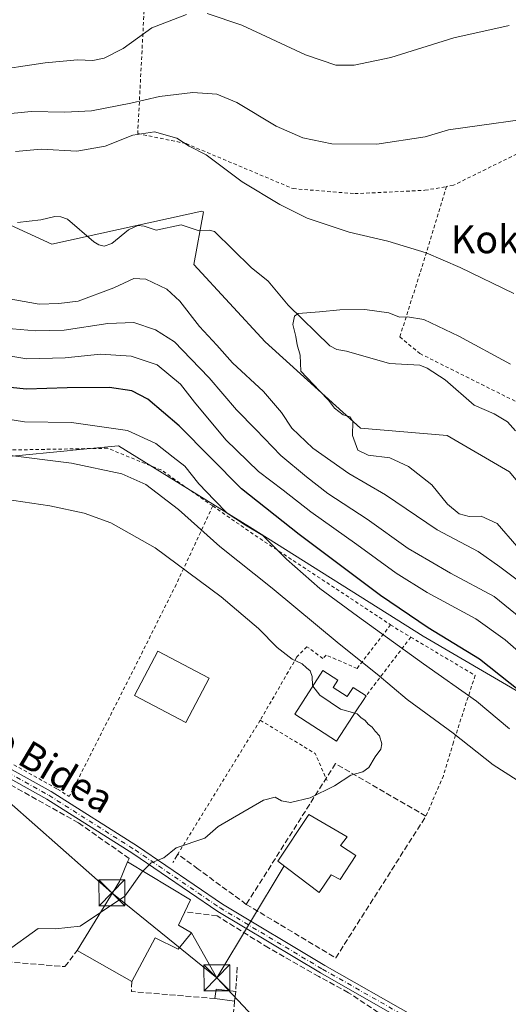
# Model space of a CAD drawing. Units: metres. Extents: x 620197 to 623625, y 4780389 to 4782763.
# Drawn here: x 622306 to 622446, y 4782222 to 4782505 of the extents above; entities that cross this region are included whole.
import ezdxf
from ezdxf.enums import TextEntityAlignment as Align

# ---------------------------------------------------------------- set-up
doc = ezdxf.new("R2010")
doc.units = ezdxf.units.M
doc.header["$MEASUREMENT"] = 0
for name, pattern in [('DGN Style 2', [1.6480167562047852, 0.988810053722871, -0.6592067024819142]), ('DGN Style 3', [2.307223458686699, 1.648016756204785, -0.6592067024819142]), ('DGN Style 4', [2.6384748266838614, 1.318413404963828, -0.6592067024819142, 0.001648016756204785, -0.6592067024819142])]:
    doc.linetypes.add(name, pattern=pattern)
for name, color, linetype, lineweight in [('Alambrada', 7, 'DGN Style 2', 0), ('Arbolado forestal CxS', 92, 'Continuous', 0), ('Comarca CxS', 21, 'Continuous', 0), ('Comunidad Autónoma CxS', 142, 'Continuous', 0), ('Corriente natural Cxs', 4, 'Continuous', 13), ('Corriente natural lineal', 142, 'Continuous', 13), ('Curva de nivel maestra', 30, 'Continuous', 30), ('Curva de nivel normal', 30, 'Continuous', 0), ('Edificación Cxs', 1, 'Continuous', 13), ('Municipio CxS', 4, 'Continuous', 0), ('Muro lineal', 1, 'DGN Style 3', 13), ('Pista pavimentada Cxs', 135, 'Continuous', 0), ('Pista pavimentada eje', 135, 'DGN Style 4', 0), ('Prado CxS', 92, 'Continuous', 0), ('Provincia CxS', 1, 'Continuous', 0), ('Tendido', 6, 'Continuous', 0), ('Texto cartográfico', 7, 'Continuous', 0), ('Torre de tendido puntual', 7, 'Continuous', 0)]:
    doc.layers.add(name, color=color, linetype=linetype, lineweight=lineweight)
doc.styles.add('Style-Arial', font='txt')

# ---------------------------------------------------------------- blocks, each defined once
blk = doc.blocks.new('*U25')
at = {"layer": 'Prado CxS', "color": 92, "linetype": 'Continuous', "lineweight": 0}
for points in [[(622446.7808999997, 4782374.959100001, 252.6566000000021), (622428.7609000001, 4782385.4705, 253.454700000002), (622403.8120999997, 4782387.621300001, 254.3764999999985), (622376.3982999995, 4782412.465299999, 255.5831000000035), (622355.8375000004, 4782434.739, 256.7543000000005), (622358.6458999999, 4782449.869100001, 256.8800999999949), (622358.1823000005, 4782450.0429, 256.8225999999996), (622314.9823000003, 4782440.553099999, 258.4397999999928), (622295.8689000001, 4782449.302300001, 259.3837000000058), (622273.5948999999, 4782454.442500001, 261.0273000000016), (622253.8910999997, 4782455.298699999, 262.0847000000067), (622236.9297000002, 4782462.387800001, 263.1410999999935), (622230.5399000002, 4782465.058499999, 263.4542999999976), (622217.0239000004, 4782448.5405, 264.773199999996), (622192.5006999997, 4782448.1043, 268.3328000000038), (622179.5504999999, 4782450.3323, 270.0210999999982), (622157.0849000001, 4782479.2861, 267.6947999999975), (622151.9446999999, 4782501.559800001, 267.5130000000063)], [(622105.6624999996, 4782410.6545, 300.091499999995), (622176.9990999997, 4782377.840500001, 296.985400000005), (622180.7465000004, 4782376.1165, 297.2854999999981), (622208.0144999997, 4782376.4597, 296.3736000000063), (622249.2868999997, 4782372.081700001, 295.1526000000013), (622275.1951000001, 4782360.515500001, 294.4695999999968), (622284.5994999995, 4782364.4473, 292.3205000000016), (622287.6035000002, 4782377.962300001, 286.9961999999941), (622319.3378999997, 4782381.033299999, 283.2256999999955), (622321.0169000002, 4782381.195900001, 283.0684000000037), (622334.1546999998, 4782382.4671, 281.695000000007), (622371.8879000006, 4782359.127900001, 279.2681000000011), (622421.8535000002, 4782327.668299999, 276.1545000000042), (622461.7971000001, 4782304.380700001, 274.0902999999962)]]:
    blk.add_polyline3d(points, dxfattribs=at)
blk = doc.blocks.new('5TTEND')
at = {"layer": 'Corriente natural Cxs', "color": 7, "linetype": 'Continuous', "lineweight": 0}
for p, q in [((-0.375, 0.3754), (0.375, -0.3746)), ((0.3720000000000001, 0.3784000000000001), (-0.3720000000000001, -0.3776))]:
    blk.add_line(p, q, dxfattribs=at)
at = {"layer": 'Corriente natural Cxs', "color": 7, "linetype": 'Continuous', "lineweight": 0, "flags": 128}
blk.add_lwpolyline([(-0.375, -0.3746), (0.375, -0.3746), (0.375, 0.3754), (-0.375, 0.3754), (-0.3720000000000001, -0.3776)], dxfattribs=at)

msp = doc.modelspace()

# ---------------------------------------------------------------- linework, layer by layer
at = {"layer": 'Alambrada', "color": 7, "linetype": 'DGN Style 2', "lineweight": 0, "extrusion": (-0.544510687869955, -0.8271694997109882, 0.1389198673453951), "elevation": -4294668.714896861, "flags": 128}
msp.add_lwpolyline([(-2109707.165903666, 602749.208185506), (-2109692.487741565, 602746.4562012355), (-2109645.592696283, 602746.3258371768)], dxfattribs=at)
at = {"layer": 'Alambrada', "color": 7, "linetype": 'DGN Style 2', "lineweight": 0, "extrusion": (-0.5697572198843655, -0.7626813424496297, 0.3060945609919746), "elevation": -4001930.77043851, "flags": 128}
msp.add_lwpolyline([(-2363511.088336264, 1287032.429558744), (-2363509.034097523, 1287032.835020454), (-2363504.311151449, 1287034.452350496)], dxfattribs=at)
at = {"layer": 'Alambrada', "color": 7, "linetype": 'DGN Style 2', "lineweight": 0, "extrusion": (0.02688376870560768, 0.03526665459043554, 0.9990162791737591), "elevation": 185678.3443340421, "flags": 128}
msp.add_lwpolyline([(2404250.987027236, -4176501.041012096), (2404250.987027236, -4176479.807474695)], dxfattribs=at)
at = {"layer": 'Alambrada', "color": 7, "linetype": 'DGN Style 2', "lineweight": 0, "extrusion": (-0.01781756240081929, -0.02894790993235377, 0.9994221095116124), "elevation": -149235.2194996281, "flags": 128}
msp.add_lwpolyline([(-1976723.904793502, 4396369.960084045), (-1976723.904793502, 4396324.643361611)], dxfattribs=at)
at = {"layer": 'Alambrada', "color": 7, "linetype": 'DGN Style 2', "lineweight": 0, "extrusion": (0.2430970042718244, 0.3523981206328728, 0.9037252962535042), "elevation": 1836836.003022028, "flags": 128}
msp.add_lwpolyline([(2203250.705788807, -3876789.547795153), (2203232.27986632, -3876790.761493908), (2203225.03930931, -3876785.870259894)], dxfattribs=at)
at = {"layer": 'Alambrada', "color": 7, "linetype": 'DGN Style 2', "lineweight": 0}
for points in [[(622393.0601000005, 4782566.190099999, 281.4373999999953), (622331.9801000003, 4782549.8301, 283.3499000000011), (622335.3501000004, 4782537.8101, 277.9130000000005), (622341.6101000002, 4782509.4301, 274.7084000000032), (622339.6901000004, 4782472.390100001, 265.704700000002), (622353.6300999997, 4782469.5101, 263.9321999999956), (622384.4200999998, 4782456.530099999, 265.0862999999954), (622402.2100999998, 4782455.090100001, 263.6051000000007), (622422.4101, 4782456.050100001, 264.5464000000065), (622428.6300999997, 4782457.140100001, 264.6671999999962)], [(622499.3601000002, 4782490.690099999, 264.9823000000033), (622469.5500999996, 4782476.7401, 265.0188999999955), (622430.5900999998, 4782457.4901, 264.5176000000066), (622428.6300999997, 4782457.140100001, 264.6671999999962)], [(622428.6300999997, 4782457.140100001, 264.6671999999962), (622420.9501, 4782432.140100001, 258.7139000000025), (622415.1801000005, 4782413.860099999, 256.582899999994), (622420.9501, 4782409.050100001, 259.8686000000016), (622472.9001000002, 4782383.0801, 256.3537999999971), (622522.9200999998, 4782369.620100001, 265.8920999999973), (622526.7701000003, 4782368.6601, 264.3966999999975), (622532.5401, 4782368.6601, 255.3053000000073)], [(622361.3101000005, 4782365.170100001, 289.9179000000004), (622346.4200999998, 4782375.540100001, 291.3361000000005), (622331.0301000001, 4782381.790100001, 292.1904000000068), (622303.1300999997, 4782381.300100001, 291.6901999999973), (622284.8601000002, 4782376.970100001, 298.2626000000019), (622280.3701, 4782358.120100001, 298.4661999999953)], [(622361.3101000005, 4782365.170100001, 289.9179000000004), (622350.7801000001, 4782342.600099999, 291.4873999999982), (622339.7200999996, 4782320.470100001, 293.8420999999944), (622319.9901000002, 4782281.520099999, 291.847299999994)], [(622280.3701, 4782358.120100001, 298.4661999999953), (622280.0500999996, 4782356.770099999, 298.4180999999954), (622259.8601000002, 4782307.710100001, 295.5359999999928), (622268.0301000001, 4782306.7501, 294.8647000000055), (622283.9001000002, 4782301.940099999, 293.883799999996), (622316.6101000002, 4782283.670100001, 292.0097999999998), (622319.9901000002, 4782281.520099999, 291.847299999994)], [(622412.5201000003, 4782330.9801, 287.0635000000038), (622402.8701, 4782318.4101, 286.5831999999937), (622393.9700999996, 4782322.2501, 287.5960000000051), (622393.0100999996, 4782321.290100001, 288.5241999999998), (622388.4401000004, 4782324.6601, 288.0804999999964), (622385.5500999996, 4782321.770099999, 289.6508999999933), (622374.9801000003, 4782303.4901, 291.8448999999964)], [(622418.3201000001, 4782327.420100001, 288.9891999999964), (622436.8501000004, 4782316.390100001, 289.4710999999952), (622430.6001000004, 4782297.1501, 285.8781000000017), (622427.7100999998, 4782287.530099999, 288.1272000000026), (622422.6901000004, 4782275.880100001, 289.5782000000036)]]:
    msp.add_polyline3d(points, dxfattribs=at)
at = {"layer": 'Arbolado forestal CxS', "color": 92, "linetype": 'Continuous', "lineweight": 0}
for points in [[(622510.9159000004, 4782363.725099999, 250.0783999999985), (622488.9370999997, 4782355.889699999, 251.6763000000064), (622454.2893000003, 4782365.9495, 252.4456999999966), (622446.7808999997, 4782374.959100001, 252.6566000000021), (622428.7609000001, 4782385.4705, 253.454700000002), (622403.8120999997, 4782387.621300001, 254.3764999999985), (622376.3982999995, 4782412.465299999, 255.5831000000035), (622355.8375000004, 4782434.739, 256.7543000000005), (622358.6458999999, 4782449.869100001, 256.8800999999949), (622358.1823000005, 4782450.0429, 256.8225999999996), (622314.9823000003, 4782440.553099999, 258.4397999999928), (622295.8689000001, 4782449.302300001, 259.3837000000058), (622273.5948999999, 4782454.442500001, 261.0273000000016), (622253.8910999997, 4782455.298699999, 262.0847000000067), (622236.9297000002, 4782462.387800001, 263.1410999999935), (622230.5399000002, 4782465.058499999, 263.4542999999976), (622217.0239000004, 4782448.5405, 264.773199999996), (622192.5006999997, 4782448.1043, 268.3328000000038)], [(622295.8689000001, 4782449.302300001, 259.3837000000058), (622314.9823000003, 4782440.553099999, 258.4397999999928), (622358.1823000005, 4782450.0429, 256.8225999999996), (622358.6458999999, 4782449.869100001, 256.8800999999949), (622355.8375000004, 4782434.739, 256.7543000000005), (622376.3982999995, 4782412.465299999, 255.5831000000035), (622403.8120999997, 4782387.621300001, 254.3764999999985), (622428.7609000001, 4782385.4705, 253.454700000002), (622446.7808999997, 4782374.959100001, 252.6566000000021)], [(622176.9990999997, 4782377.840500001, 296.985400000005), (622180.7465000004, 4782376.1165, 297.2854999999981), (622208.0144999997, 4782376.4597, 296.3736000000063), (622249.2868999997, 4782372.081700001, 295.1526000000013), (622275.1951000001, 4782360.515500001, 294.4695999999968), (622284.5994999995, 4782364.4473, 292.3205000000016), (622287.6035000002, 4782377.962300001, 286.9961999999941), (622319.3378999997, 4782381.033299999, 283.2256999999955), (622321.0169000002, 4782381.195900001, 283.0684000000037), (622334.1546999998, 4782382.4671, 281.695000000007), (622371.8879000006, 4782359.127900001, 279.2681000000011), (622421.8535000002, 4782327.668299999, 276.1545000000042), (622461.7971000001, 4782304.380700001, 274.0902999999962), (622515.4238999998, 4782268.464500001, 272.6733999999997)], [(622461.7971000001, 4782304.380700001, 274.0902999999962), (622421.8535000002, 4782327.668299999, 276.1545000000042), (622371.8879000006, 4782359.127900001, 279.2681000000011), (622334.1546999998, 4782382.4671, 281.695000000007), (622321.0169000002, 4782381.195900001, 283.0684000000037), (622319.3378999997, 4782381.033299999, 283.2256999999955), (622287.6035000002, 4782377.962300001, 286.9961999999941)]]:
    msp.add_polyline3d(points, dxfattribs=at)
at = {"layer": 'Comarca CxS', "color": 21, "linetype": 'Continuous', "lineweight": 0}
msp.add_3dface([(623625.1400009498, 4780449.589982165), (620238.0400009258, 4780388.929982164), (620197.1400009242, 4782702.509982143), (623583.1200009505, 4782763.199982142)], dxfattribs=at)
at = {"layer": 'Comunidad Autónoma CxS', "color": 142, "linetype": 'Continuous', "lineweight": 0}
msp.add_3dface([(623625.1400009498, 4780449.589982165), (620238.0400009258, 4780388.929982164), (620197.1400009242, 4782702.509982143), (623583.1200009505, 4782763.199982142)], dxfattribs=at)
at = {"layer": 'Corriente natural lineal', "color": 142, "linetype": 'Continuous', "lineweight": 13}
msp.add_polyline3d([(622305.0807999996, 4782446.825099999, 258.8791000000056), (622311.8300999999, 4782447.5646, 258.5635000000038), (622315.8168000003, 4782448.488500001, 258.3945999999996), (622317.5855, 4782448.443700001, 258.3123000000051), (622319.4910000004, 4782447.791400001, 258.2378999999929), (622327.0791999997, 4782441.183599999, 257.8111999999965), (622328.4862000003, 4782440.310500001, 257.7200000000012), (622330.0038999999, 4782439.9617, 257.6345000000001), (622332.2351000002, 4782440.7137, 257.5175000000018), (622337.0588999996, 4782444.664200001, 257.3886000000057), (622339.7285000002, 4782445.9376, 257.2902999999933), (622341.5193999996, 4782445.752599999, 257.2057999999961), (622345.0494999997, 4782444.5604, 257.0314999999973), (622352.2440999999, 4782446.093699999, 256.7652999999991), (622357.0811000001, 4782444.5153, 256.6404000000039), (622360.2791999998, 4782444.562700001, 256.7057000000059), (622361.7737999996, 4782444.2105, 256.7164000000048), (622372.3788999999, 4782433.797800001, 256.1692000000039), (622377.2920000004, 4782429.901799999, 255.9636000000028), (622383.0274, 4782423.010500001, 255.5121000000072), (622394.9735000003, 4782411.280200001, 254.8902999999991), (622396.9891999997, 4782410.181600001, 254.8510999999999), (622399.7790000001, 4782409.7303, 254.751099999994), (622412.2154999999, 4782406.203199999, 254.3142999999982), (622420.9605, 4782405.7171, 253.9839999999967), (622423.0573000005, 4782404.845100001, 253.9015999999974), (622428.2336999997, 4782401.500800001, 253.7010000000009), (622436.5542000001, 4782394.179099999, 253.2734999999957), (622442.3781000003, 4782391.714299999, 253.017399999997), (622446.1662, 4782389.410900001, 252.9281999999948), (622448.4537000004, 4782386.7641, 252.7057999999961)], dxfattribs=at)
at = {"layer": 'Curva de nivel maestra', "color": 30, "linetype": 'Continuous', "lineweight": 30, "elevation": 275, "flags": 128}
msp.add_lwpolyline([(622453, 4782309.280099999), (622438.1200000001, 4782321.0601), (622423.29, 4782330.120100001), (622409.6100000005, 4782339.420100001), (622386.2000000002, 4782356.920100001), (622369.54, 4782370.120100001), (622351.5999999996, 4782388.220100001), (622342.6299999999, 4782395.920100001), (622338, 4782398.300100001), (622331.5800000001, 4782399.2501), (622319.3799999999, 4782399.2301), (622307.7100000001, 4782398.800100001), (622299.1600000003, 4782399.6501)], dxfattribs=at)
at = {"layer": 'Curva de nivel normal', "color": 30, "linetype": 'Continuous', "lineweight": 0, "flags": 128}
for points, elevation in [([(622249, 4782505.34), (622253.8300000001, 4782502.390000001), (622263.7800000003, 4782497.630000001), (622281.2300000006, 4782491.859999999), (622291.2400000002, 4782490.180000001), (622296.3200000003, 4782490.27), (622313.0499999998, 4782492.75), (622322.3799999999, 4782493.640000001), (622326.7999999998, 4782493.449999999), (622330.0499999998, 4782494.100000001), (622335.4699999997, 4782496.84), (622343.7199999997, 4782502.779999999), (622353.7100000001, 4782506.66)], 270), ([(622359.6699999999, 4782506.960000001), (622369.6399999997, 4782503.600000001), (622387.9699999997, 4782495.02), (622396.7000000002, 4782492.109999999), (622402.0099999999, 4782492.07), (622412.5700000003, 4782494.300000001), (622430.6900000004, 4782499.939999999), (622446.6799999997, 4782503.480000001)], 270), ([(622292.4299999997, 4782477.130000001), (622309.0499999998, 4782478.75), (622318.7199999997, 4782478.58), (622326.3799999999, 4782478.939999999), (622337.7000000002, 4782481.140000001), (622345.9199999999, 4782483.07), (622355.54, 4782484.199999999), (622362.4800000006, 4782483.689999999), (622368.2699999996, 4782481.289999999), (622379.5800000001, 4782474.539999999), (622387.2800000003, 4782471.199999999), (622395.5599999996, 4782469.4), (622408.5899999999, 4782469.289999999), (622422.4600000001, 4782471.439999999), (622429.1600000003, 4782473.439999999), (622459.4000000004, 4782477.680000001)], 265), ([(622304.4600000001, 4782467.180000001), (622311.8799999999, 4782467.939999999), (622322.2000000002, 4782467.300000001), (622330.3399999999, 4782468.720000001), (622338.25, 4782471.970000001), (622344.5499999998, 4782472.92), (622350.9699999997, 4782471.02), (622354.4900000002, 4782468.779999999), (622359.4299999997, 4782466.26), (622369.7800000003, 4782458.51), (622380.6200000001, 4782451.949999999), (622388.4800000006, 4782448.050000001), (622400.5899999999, 4782444.039999999), (622411.75, 4782441.369999999), (622422.7800000003, 4782438.060000001), (622432.5899999999, 4782433.869999999), (622448.04, 4782426.32)], 260), ([(622450.5099999999, 4782342.779999999), (622444.0099999999, 4782347.699999999), (622437.75, 4782352.050000001), (622425.9400000004, 4782358.310000001), (622411.0899999999, 4782368.430000001), (622400.4900000002, 4782374.51), (622390.1299999999, 4782381.83), (622384.1200000001, 4782387.58), (622381.1299999999, 4782392.09), (622375.8700000001, 4782398.100000001), (622366.9800000006, 4782406.34), (622362.5099999999, 4782411.460000001), (622357.5, 4782416.810000001), (622351.8300000001, 4782424.109999999), (622348.0499999998, 4782427.560000001), (622342.0499999998, 4782430.430000001), (622338.5700000003, 4782430.630000001), (622332.79, 4782428.01), (622322.5700000003, 4782424.15), (622316.9800000006, 4782423.470000001), (622311.2800000003, 4782423.289999999), (622299.9199999999, 4782425.32)], 260), ([(622448.8399999999, 4782353.619999999), (622443.2199999997, 4782360.16), (622438.5599999996, 4782362.26), (622435.1399999997, 4782362.119999999), (622432.2300000006, 4782362.880000001), (622428.9299999997, 4782365.689999999), (622424.3600000005, 4782371.26), (622417.6299999999, 4782376.58), (622412.2999999998, 4782379), (622406.0300000003, 4782379.83), (622403.0599999996, 4782381.27), (622401.5800000001, 4782385.42), (622401.6299999999, 4782389.529999999), (622400.8600000005, 4782390.84), (622398.8700000001, 4782391.380000001), (622396.3200000003, 4782393.33), (622394.6799999997, 4782395.66), (622392.0300000003, 4782398.279999999), (622386.7100000001, 4782403.970000001), (622386.4400000004, 4782408.57), (622385.5999999996, 4782411.560000001), (622385.1900000004, 4782413.99), (622384.3700000001, 4782417.41), (622384.8300000001, 4782419.789999999), (622385.8799999999, 4782420.58), (622392.04, 4782421.060000001), (622397.9100000003, 4782421.640000001), (622405.1200000001, 4782421.76), (622412.0499999998, 4782420.76), (622415.0499999998, 4782419.529999999), (622417.4100000003, 4782419.67), (622422.1200000001, 4782418.82), (622432.1299999999, 4782414.08), (622447.0199999996, 4782405.960000001)], 255), ([(622453.1100000005, 4782330.4), (622442.3200000003, 4782339.15), (622429.7999999998, 4782345.810000001), (622423.5199999996, 4782349.5), (622417.5599999996, 4782352.970000001), (622405.7699999996, 4782361.42), (622394.4400000004, 4782368.720000001), (622388.3200000003, 4782373.600000001), (622380.9400000004, 4782379.699999999), (622373.6900000004, 4782387.220000001), (622368.0999999996, 4782392.880000001), (622360.2400000002, 4782402.02), (622354.9699999997, 4782407.550000001), (622350.3099999996, 4782412.4), (622344.79, 4782415.930000001), (622338.6200000001, 4782418.039999999), (622331.0700000003, 4782417.699999999), (622318.5300000003, 4782415.800000001), (622310.2599999999, 4782415.550000001), (622301.3799999999, 4782416.390000001)], 265), ([(622453.9800000006, 4782319.27), (622445.54, 4782326.640000001), (622437.04, 4782332.680000001), (622423.0599999996, 4782340.279999999), (622414.1200000001, 4782345.800000001), (622402.8200000003, 4782354.039999999), (622389.5099999999, 4782363.460000001), (622381.6100000005, 4782369.710000001), (622374.5199999996, 4782375.09), (622365.1100000005, 4782384.220000001), (622356.0800000001, 4782395.039999999), (622352.0599999996, 4782400.24), (622345.2800000003, 4782405.76), (622337.8399999999, 4782408.350000001), (622328.9400000004, 4782408.9), (622318.8399999999, 4782407.789999999), (622307.75, 4782407.560000001), (622299.0499999998, 4782408.930000001)], 270), ([(622446.7199999997, 4782300.99), (622437.2300000006, 4782309.01), (622421.9900000002, 4782319.77), (622403.0199999996, 4782333.49), (622392.1600000003, 4782341.439999999), (622382.54, 4782349.82), (622375.75, 4782356.699999999), (622370.6900000004, 4782359.640000001), (622365.4900000002, 4782363.100000001), (622361.8499999996, 4782366.800000001), (622357.2699999996, 4782371.58), (622353.2599999999, 4782376.67), (622349.9000000004, 4782379.199999999), (622344.9299999997, 4782383.130000001), (622336.7800000003, 4782386.890000001), (622320.6500000004, 4782389.180000001), (622307.1200000001, 4782389.430000001), (622295.1299999999, 4782391.279999999)], 280), ([(622455.8399999999, 4782281.779999999), (622442.0800000001, 4782290.680000001), (622430.4900000002, 4782299.76), (622417.2699999996, 4782309.449999999), (622408.6799999997, 4782316.710000001), (622397.6799999997, 4782325.529999999), (622378.4199999999, 4782341.529999999), (622363.3799999999, 4782353.550000001), (622351.3899999997, 4782364.16), (622342.0499999998, 4782371.380000001), (622335.1399999997, 4782374.42), (622320.6100000005, 4782377.470000001), (622301.5, 4782379.9)], 285), ([(622301.3799999999, 4782367.100000001), (622314.3600000005, 4782365.199999999), (622324.2800000003, 4782363.15), (622331.9900000002, 4782360.32), (622344.7599999999, 4782353.130000001), (622363.7400000002, 4782338.99), (622374.4600000001, 4782329.9), (622379.8099999996, 4782324.430000001), (622384.1399999997, 4782321.09), (622387.0899999999, 4782319.710000001), (622388.2699999996, 4782318.550000001), (622389.4000000004, 4782317.680000001), (622389.9199999999, 4782316.08), (622390.0199999996, 4782313.5), (622390.1557999998, 4782313.325200001)], 290), ([(622390.1557999998, 4782313.325200001), (622392.1799999997, 4782310.720000001), (622398.0499999998, 4782306.630000001), (622402.1758000003, 4782305.4901)], 290), ([(622402.1758000003, 4782305.4901), (622402.9000000004, 4782305.289999999), (622403.9600000001, 4782304.24), (622405.1600000003, 4782303.439999999), (622406.0599999996, 4782302.34), (622407.2199999997, 4782301.5), (622408.0999999996, 4782300.310000001), (622409.3300000001, 4782298.980000001), (622409.9699999997, 4782296.680000001), (622409.7100000001, 4782295.17), (622408.04, 4782293), (622406.2000000002, 4782289.869999999), (622404.54, 4782288.619999999), (622401.0499999998, 4782287.680000001), (622396.3799999999, 4782284.640000001), (622389.3799999999, 4782281.16), (622383.7199999997, 4782279.810000001), (622381.0999999996, 4782280.27), (622379.29, 4782281.369999999), (622375.9000000004, 4782280.49), (622362.8600000005, 4782272.91), (622359, 4782269.58), (622350.7599999999, 4782266.76), (622347.2400000002, 4782263.880000001), (622343.5599999996, 4782262.439999999), (622341.1661, 4782260.0274)], 290), ([(622328.9700999996, 4782248.1281), (622323.1200000001, 4782244.189999999), (622316.0599999996, 4782243.41), (622311.0499999998, 4782243.5), (622301.7199999997, 4782236.84), (622297.3200000003, 4782235.310000001), (622286.5599999996, 4782235.16), (622274.3799999999, 4782235.939999999), (622265.3700000001, 4782237.119999999), (622256.5800000001, 4782239.480000001), (622243.1699999999, 4782244.140000001), (622236.6699999999, 4782245.730000001), (622230.5599999996, 4782247.529999999), (622222.9199999999, 4782250.859999999), (622216.3399999999, 4782254.289999999), (622210.8700000001, 4782256.369999999), (622206.29, 4782256.25), (622198.7199999997, 4782254.67), (622190.0499999998, 4782254.83), (622185.0499999998, 4782255.91), (622181.3899999997, 4782255.369999999), (622178.7199999997, 4782255.960000001), (622168.4199999999, 4782262.930000001), (622135.7699999996, 4782282.430000001)], 290), ([(622341.1661, 4782260.0274), (622341, 4782259.859999999), (622335.9400000004, 4782252.82), (622328.9700999996, 4782248.1281)], 290)]:
    msp.add_lwpolyline(points, dxfattribs=dict(at, elevation=elevation))
at = {"layer": 'Edificación Cxs', "color": 1, "linetype": 'Continuous', "lineweight": 13, "flags": 128}
for points, elevation in [([(622395.9301000005, 4782312.9101), (622400.0401, 4782310.280099999), (622401.7301000003, 4782312.9301), (622405.4600999998, 4782310.550100001), (622404.6001000004, 4782309.220100001), (622402.8000999996, 4782306.450099999), (622396.9801000003, 4782297.5001), (622384.9501, 4782305.200099999), (622393.0100999996, 4782317.780099999), (622397.2901, 4782315.040100001)], 294.6719000000012), ([(622402.4600999998, 4782264.5701), (622397.9600999998, 4782257.6501), (622395.4401000004, 4782258.940099999), (622391.9200999998, 4782253.920100001), (622380.0100999996, 4782262.9001), (622388.9801000003, 4782276.380100001), (622399.9801000003, 4782269.960100001), (622398.0500999996, 4782267.460100001)], 292.4213000000018), ([(622355.1700999998, 4782242.290100001), (622351.3201000001, 4782237.5801), (622344.7301000003, 4782240.8101), (622337.9600999998, 4782228.2501), (622322.2600999996, 4782237.2401), (622334.4501, 4782257.020099999), (622336.7301000003, 4782262.690099999), (622354.9401000004, 4782251.7601), (622351.3901000004, 4782244.540100001)], 292.4229000000051)]:
    msp.add_lwpolyline(points, close=True, dxfattribs=dict(at, elevation=elevation))
at = {"layer": 'Edificación Cxs', "color": 1, "linetype": 'Continuous', "lineweight": 13, "extrusion": (-0.6253729233176801, 0.3284482127037025, 0.7078350643708197), "elevation": 1181739.211933313, "flags": 128}
msp.add_lwpolyline([(-4523192.20113556, -1183766.381854654), (-4523215.380886341, -1183764.128669292), (-4523221.46081513, -1183765.001573347)], dxfattribs=at)
at = {"layer": 'Edificación Cxs', "color": 1, "linetype": 'Continuous', "lineweight": 13, "extrusion": (0.1746816347039562, 0.2920446760877385, 0.9403170920843466), "elevation": 1505618.972410924, "flags": 128}
msp.add_lwpolyline([(1920729.500303018, -4159477.037336696), (1920708.261942985, -4159477.002661361), (1920707.947673027, -4159472.938888418)], dxfattribs=at)
at = {"layer": 'Edificación Cxs', "color": 1, "linetype": 'Continuous', "lineweight": 13, "extrusion": (0.4044238215657287, -0.2380996851215095, 0.8830344911130082), "elevation": -886698.9721241912, "flags": 128}
msp.add_lwpolyline([(4436823.651970509, 1669006.726718649), (4436819.452435478, 1669006.368744853), (4436819.431262203, 1669001.38715594)], dxfattribs=at)
at = {"layer": 'Edificación Cxs', "color": 1, "linetype": 'Continuous', "lineweight": 13, "extrusion": (0.06413791432133445, -0.03672610507909502, 0.9972650205197356), "elevation": -135429.0681435477, "flags": 128}
msp.add_lwpolyline([(4459268.131978619, 1831283.252451544), (4459268.131978619, 1831301.393781282)], dxfattribs=at)
at = {"layer": 'Edificación Cxs', "color": 1, "linetype": 'Continuous', "lineweight": 13, "extrusion": (0.005792073496381991, -0.1344994917898226, 0.990896734575754), "elevation": -639317.4830536637, "flags": 128}
msp.add_lwpolyline([(827536.1798701821, 4707807.511815134), (827536.6283109391, 4707810.280263468), (827542.2633741517, 4707809.33838193)], dxfattribs=at)
at = {"layer": 'Edificación Cxs', "color": 1, "linetype": 'Continuous', "lineweight": 13, "extrusion": (-0.01208037596522845, -0.09841953359956536, 0.9950716858209677), "elevation": -477897.0306356869, "flags": 128}
msp.add_lwpolyline([(35116.44020795904, 4798687.640605641), (35116.44020795904, 4798684.835995221)], dxfattribs=at)
at = {"layer": 'Edificación Cxs', "color": 1, "linetype": 'Continuous', "lineweight": 13, "extrusion": (0.00560325083003218, -0.0006929815506504412, 0.999984061551336), "elevation": 460.2250377764503, "flags": 128}
msp.add_lwpolyline([(622356.2221647608, 4782224.107295629), (622350.5620731887, 4782224.807295796)], dxfattribs=at)
at = {"layer": 'Edificación Cxs', "color": 1, "linetype": 'Continuous', "lineweight": 13}
for points in [[(622360.2544, 4782315.644500001, 293.7081000000035), (622353.5669999998, 4782302.8564, 293.6888000000035), (622338.8097999999, 4782310.5734, 293.9973000000027), (622345.4972000001, 4782323.361600001, 294.1947999999975), (622360.2544, 4782315.644500001, 293.7081000000035)], [(622405.4600999998, 4782310.550100001, 289.9308000000019), (622404.6001000004, 4782309.220100001, 291.2817000000068), (622402.8000999996, 4782306.450099999, 293.5103999999992), (622396.9801000003, 4782297.5001, 293.3512999999948), (622384.9501, 4782305.200099999, 293.3408000000054), (622393.0100999996, 4782317.780099999, 291.0525999999954), (622397.2901, 4782315.040100001, 291.8024000000005), (622395.9301000005, 4782312.9101, 294.6719000000012)], [(622395.9301000005, 4782312.9101, 294.6719000000012), (622400.0401, 4782310.280099999, 294.4578000000038), (622401.7301000003, 4782312.9301, 291.7488000000012), (622405.4600999998, 4782310.550100001, 289.9308000000019)], [(622402.4600999998, 4782264.5701, 290.1524999999965), (622397.9600999998, 4782257.6501, 291.645399999994), (622395.4401000004, 4782258.940099999, 292.2609999999986), (622391.9200999998, 4782253.920100001, 290.8847999999998), (622380.0100999996, 4782262.9001, 291.7853000000032), (622388.9801000003, 4782276.380100001, 292.4213000000018), (622399.9801000003, 4782269.960100001, 290.8098999999929), (622398.0500999996, 4782267.460100001, 292.2308000000049), (622402.4600999998, 4782264.5701, 290.1524999999965)], [(622355.1700999998, 4782242.290100001, 290.0850000000065), (622351.3201000001, 4782237.5801, 289.7799999999988), (622344.7301000003, 4782240.8101, 291.668399999995), (622337.9600999998, 4782228.2501, 288.8803999999946)]]:
    msp.add_polyline3d(points, dxfattribs=at)
for points in [[(622360.2544, 4782315.644500001, 294.1947999999975), (622353.5669999998, 4782302.8564, 294.1947999999975), (622338.8097999999, 4782310.5734, 294.1947999999975), (622345.4972000001, 4782323.361600001, 294.1947999999975)], [(622367.9401000004, 4782225.4101, 287.3448000000063), (622367.6001000004, 4782222.640100001, 287.3448000000063), (622361.9401000004, 4782223.340100001, 287.3448000000063), (622362.2701000003, 4782226.100099999, 287.3448000000063)]]:
    msp.add_3dface(points, dxfattribs=at)
at = {"layer": 'Municipio CxS', "color": 4, "linetype": 'Continuous', "lineweight": 0}
msp.add_3dface([(623625.1400009498, 4780449.589982165), (620238.0400009258, 4780388.929982164), (620197.1400009242, 4782702.509982143), (623583.1200009505, 4782763.199982142)], dxfattribs=at)
at = {"layer": 'Muro lineal', "color": 1, "linetype": 'DGN Style 3', "lineweight": 13, "extrusion": (-0.005886024050956141, -0.1022696680204342, 0.9947392973658283), "elevation": -492454.1707222736, "flags": 128}
msp.add_lwpolyline([(346558.4400453062, 4784817.124721126), (346558.4400453063, 4784810.126403785)], dxfattribs=at)
at = {"layer": 'Muro lineal', "color": 1, "linetype": 'DGN Style 3', "lineweight": 13, "extrusion": (0.0125050704711108, -0.3085828278222505, 0.95111527250157), "elevation": -1467656.378099046, "flags": 128}
msp.add_lwpolyline([(815464.5993568938, 4520842.16702029), (815464.4639740584, 4520839.173846915), (815488.3608803942, 4520835.988014719)], dxfattribs=at)
at = {"layer": 'Muro lineal', "color": 1, "linetype": 'DGN Style 3', "lineweight": 13}
for points in [[(622191.1700999998, 4782316.300100001, 296.8997999999993), (622187.7600999996, 4782308.0801, 297.6695999999938), (622180.0000999998, 4782290.4801, 298.3245000000024), (622176.4301000005, 4782281.340100001, 301.4734999999928), (622177.9401000004, 4782273.7501, 295.1705999999977), (622189.1901000004, 4782262.9001, 292.7403999999952), (622195.1401000004, 4782256.5101, 291.6120999999985), (622203.6201, 4782252.640100001, 289.7964999999967), (622206.5800999999, 4782263.6801, 292.2697999999946), (622234.8901000004, 4782251.380100001, 291.6968000000052), (622262.8901000004, 4782240.6801, 291.0176000000066), (622297.2801000001, 4782234.3301, 290.0421999999962), (622318.7301000003, 4782232.550100001, 289.6364999999932), (622322.2600999996, 4782237.2401, 290.2212)], [(622336.7301000003, 4782262.690099999, 291.1962000000058), (622337.2346000001, 4782263.686600001, 291.1085000000021), (622322.6295999996, 4782273.952500001, 291.4989999999962), (622302.4154000003, 4782285.276699999, 292.7125999999989), (622283.3652999997, 4782295.436699999, 293.7223999999987), (622267.3844999997, 4782301.363399999, 296.3162000000011), (622258.3886000002, 4782302.633400001, 297.5981999999931), (622250.2394000003, 4782302.1042, 295.100900000005), (622238.7035999997, 4782304.644200001, 295.3776999999973), (622218.4894000003, 4782310.147600001, 296.1223000000027), (622207.2709999997, 4782313.3226, 296.4899000000005), (622200.7093000002, 4782314.9101, 296.6374999999971), (622193.8301999997, 4782315.650900001, 296.8417000000045), (622190.6152999997, 4782314.9627, 296.9079000000056)], [(622370.9600999998, 4782250.4901, 291.4343999999983), (622396.7100999998, 4782235.0701, 290.5298000000039), (622422.6901000004, 4782275.880100001, 289.5782000000036), (622396.6201, 4782290.9901, 292.2878000000055), (622370.9600999998, 4782250.4901, 291.4343999999983)], [(622370.9600999998, 4782250.4901, 291.4343999999983), (622357.0601000005, 4782260.6601, 289.914300000004), (622351.2401000002, 4782264.920100001, 290.3044999999984), (622349.8000999996, 4782262.5101, 290.1582000000053)], [(622367.6001000004, 4782222.640100001, 286.9398999999976), (622364.8000999996, 4782195.4301, 282.8809999999939), (622361.3400999998, 4782164.190099999, 285.6790000000037), (622409.6001000004, 4782157.720100001, 284.2140999999974), (622416.0500999996, 4782170.600099999, 278.6545000000042), (622423.8000999996, 4782187.2601, 280.7531000000017), (622432.4901000002, 4782204.550100001, 284.4213000000018), (622414.7048000004, 4782215.532400001, 285.7106000000058), (622400.4172, 4782225.057399999, 286.5866999999998), (622391.8447000004, 4782229.7141, 287.3573000000033), (622377.3454999998, 4782237.9691, 288.4339999999939), (622362.5288000006, 4782247.1766, 289.2409000000043), (622353.2483000001, 4782248.319399999, 292.5908999999957)]]:
    msp.add_polyline3d(points, dxfattribs=at)
at = {"layer": 'Pista pavimentada Cxs', "color": 135, "linetype": 'Continuous', "lineweight": 0}
for points in [[(622418.3602, 4782215.940099999, 285.5286000000052), (622392.2901, 4782230.7301, 287.6269999999931), (622362.7200999996, 4782248.420100001, 289.3227000000043), (622338.2401000002, 4782265.110099999, 290.8654999999999), (622313.4901000002, 4782280.800100001, 292.067200000005), (622287.5000999998, 4782295.220100001, 293.7265999999945), (622267.9301000005, 4782302.9001, 296.1079000000027), (622257.7401000002, 4782303.9301, 296.7060999999958), (622247.9101, 4782304.030099999, 295.2724000000017), (622235.1201, 4782306.0801, 295.6135999999969), (622207.1001000004, 4782314.5701, 296.5381999999955), (622193.1700999998, 4782316.5701, 296.8874999999971), (622184.3701, 4782315.4001, 297.1731), (622172.9301000005, 4782315.840100001, 297.7284000000073), (622161.1300999997, 4782322.050100001, 302.8291000000027), (622143.5401, 4782328.530099999, 303.7473000000027)], [(622418.3602, 4782215.940099999, 285.5286000000052), (622392.2901, 4782230.7301, 287.6269999999931), (622362.7200999996, 4782248.420100001, 289.3227000000043), (622338.2401000002, 4782265.110099999, 290.8654999999999), (622313.4901000002, 4782280.800100001, 292.067200000005), (622287.5000999998, 4782295.220100001, 293.7265999999945), (622267.9301000005, 4782302.9001, 296.1079000000027), (622257.7401000002, 4782303.9301, 296.7060999999958), (622247.9101, 4782304.030099999, 295.2724000000017), (622235.1201, 4782306.0801, 295.6135999999969), (622207.1001000004, 4782314.5701, 296.5381999999955), (622193.1700999998, 4782316.5701, 296.8874999999971), (622184.3701, 4782315.4001, 297.1731), (622172.9301000005, 4782315.840100001, 297.7284000000073), (622161.1300999997, 4782322.050100001, 302.8291000000027), (622143.5401, 4782328.530099999, 303.7473000000027)], [(622144.4801000003, 4782330.850099999, 300.8303000000014), (622162.1401000004, 4782324.340100001, 300.493100000007), (622173.5900999998, 4782318.3201, 297.6152000000002), (622184.2600999996, 4782317.9101, 297.1322999999975), (622193.1801000005, 4782319.090100001, 296.9150999999983), (622207.6401000004, 4782317.020099999, 296.6175999999978), (622235.6801000005, 4782308.520099999, 295.7648999999947), (622248.1201, 4782306.530099999, 295.3377000000037), (622257.8800999997, 4782306.4301, 295.8303000000014), (622268.5201000003, 4782305.360099999, 295.1937000000034), (622288.5900999998, 4782297.4801, 293.5969999999944), (622314.7600999996, 4782282.950099999, 292.1030000000028), (622339.6102, 4782267.190099999, 290.6003999999957), (622364.0701000001, 4782250.530099999, 289.4915000000037), (622393.5500999996, 4782232.890100001, 288.3770999999979), (622419.6201, 4782218.100099999, 285.6024999999936)], [(622144.4801000003, 4782330.850099999, 300.8303000000014), (622162.1401000004, 4782324.340100001, 300.493100000007), (622173.5900999998, 4782318.3201, 297.6152000000002), (622184.2600999996, 4782317.9101, 297.1322999999975), (622193.1801000005, 4782319.090100001, 296.9150999999983), (622207.6401000004, 4782317.020099999, 296.6175999999978), (622235.6801000005, 4782308.520099999, 295.7648999999947), (622248.1201, 4782306.530099999, 295.3377000000037), (622257.8800999997, 4782306.4301, 295.8303000000014), (622268.5201000003, 4782305.360099999, 295.1937000000034), (622288.5900999998, 4782297.4801, 293.5969999999944), (622314.7600999996, 4782282.950099999, 292.1030000000028), (622339.6102, 4782267.190099999, 290.6003999999957), (622364.0701000001, 4782250.530099999, 289.4915000000037), (622393.5500999996, 4782232.890100001, 288.3770999999979), (622419.6201, 4782218.100099999, 285.6024999999936)]]:
    msp.add_polyline3d(points, dxfattribs=at)
at = {"layer": 'Pista pavimentada eje', "color": 135, "linetype": 'DGN Style 4', "lineweight": 0}
msp.add_polyline3d([(621980.9001000002, 4782410.7601, 311.4474999999948), (622014.8800999997, 4782400.790100001, 306.4327999999951), (622036.2600999996, 4782390.790100001, 305.206600000005), (622050.0701000001, 4782381.4901, 304.2256000000052), (622059.1401000004, 4782372.2401, 304.1888999999938), (622067.5800999999, 4782363.3101, 308.3105999999971), (622088.3300999999, 4782353.940099999, 306.3071000000054), (622115.0701000001, 4782342.620100001, 304.5436000000045), (622144.0100999996, 4782329.690099999, 302.164300000004), (622161.6401000004, 4782323.200099999, 301.4588999999978), (622173.2600999996, 4782317.0801, 297.5850999999966), (622184.3201000001, 4782316.6601, 297.1260000000038), (622193.1801000005, 4782317.8301, 296.9179000000004), (622207.3701, 4782315.800100001, 296.5810000000056), (622235.4001000002, 4782307.300100001, 295.7820999999968), (622248.0201000003, 4782305.280099999, 295.3049000000028), (622257.8101000005, 4782305.1801, 296.2792000000045), (622268.2301000003, 4782304.130100001, 295.6223000000027), (622288.0500999996, 4782296.350099999, 293.6566000000021), (622314.1300999997, 4782281.880100001, 292.1008000000002), (622338.9301000005, 4782266.1501, 290.7116999999998), (622363.4001000002, 4782249.4801, 289.402700000006), (622392.9200999998, 4782231.8101, 287.8769000000029), (622418.9901000002, 4782217.020099999, 285.5773000000045)], dxfattribs=at)
at = {"layer": 'Prado CxS', "color": 92, "linetype": 'Continuous', "lineweight": 0}
for points in [[(622510.9159000004, 4782363.725099999, 250.0783999999985), (622488.9370999997, 4782355.889699999, 251.6763000000064), (622454.2893000003, 4782365.9495, 252.4456999999966), (622446.7808999997, 4782374.959100001, 252.6566000000021), (622428.7609000001, 4782385.4705, 253.454700000002), (622403.8120999997, 4782387.621300001, 254.3764999999985), (622376.3982999995, 4782412.465299999, 255.5831000000035), (622355.8375000004, 4782434.739, 256.7543000000005), (622358.6458999999, 4782449.869100001, 256.8800999999949), (622358.1823000005, 4782450.0429, 256.8225999999996), (622314.9823000003, 4782440.553099999, 258.4397999999928), (622295.8689000001, 4782449.302300001, 259.3837000000058), (622273.5948999999, 4782454.442500001, 261.0273000000016), (622253.8910999997, 4782455.298699999, 262.0847000000067), (622236.9297000002, 4782462.387800001, 263.1410999999935), (622230.5399000002, 4782465.058499999, 263.4542999999976), (622217.0239000004, 4782448.5405, 264.773199999996), (622192.5006999997, 4782448.1043, 268.3328000000038)], [(622176.9990999997, 4782377.840500001, 296.985400000005), (622180.7465000004, 4782376.1165, 297.2854999999981), (622208.0144999997, 4782376.4597, 296.3736000000063), (622249.2868999997, 4782372.081700001, 295.1526000000013), (622275.1951000001, 4782360.515500001, 294.4695999999968), (622284.5994999995, 4782364.4473, 292.3205000000016), (622287.6035000002, 4782377.962300001, 286.9961999999941), (622319.3378999997, 4782381.033299999, 283.2256999999955), (622321.0169000002, 4782381.195900001, 283.0684000000037), (622334.1546999998, 4782382.4671, 281.695000000007), (622371.8879000006, 4782359.127900001, 279.2681000000011), (622421.8535000002, 4782327.668299999, 276.1545000000042), (622461.7971000001, 4782304.380700001, 274.0902999999962), (622515.4238999998, 4782268.464500001, 272.6733999999997)]]:
    msp.add_polyline3d(points, dxfattribs=at)
at = {"layer": 'Provincia CxS', "color": 1, "linetype": 'Continuous', "lineweight": 0}
msp.add_3dface([(623625.1400009498, 4780449.589982165), (620238.0400009258, 4780388.929982164), (620197.1400009242, 4782702.509982143), (623583.1200009505, 4782763.199982142)], dxfattribs=at)
at = {"layer": 'Tendido', "color": 6, "linetype": 'Continuous', "lineweight": 0, "extrusion": (-0.0657617858651408, -0.1095957127758039, 0.9917984509268962), "elevation": -564754.1808200721, "flags": 128}
msp.add_lwpolyline([(-1926894.516923596, 4384653.113742291), (-1926894.516923595, 4384690.962387538)], dxfattribs=at)
at = {"layer": 'Tendido', "color": 6, "linetype": 'Continuous', "lineweight": 0, "extrusion": (0.07861052824941855, -0.1386816057433999, 0.9872121337771227), "elevation": -613998.9957329178, "flags": 128}
msp.add_lwpolyline([(2899679.137894362, 3804197.526739788), (2899679.137894362, 3804212.598372964)], dxfattribs=at)
at = {"layer": 'Tendido', "color": 6, "linetype": 'Continuous', "lineweight": 0}
for points in [[(622362.5072999997, 4782229.346100001, 287.6824000000051), (622332.2785999998, 4782253.8201, 291.4578000000038), (622287.8284999998, 4782292.9123, 293.7890999999945), (622251.0513000004, 4782301.312899999, 294.9465000000055), (622190.3954999996, 4782310.308700001, 296.9927000000025)], [(622613.6001000004, 4781990.790100001, 246.5402000000031), (622596.3441000005, 4782010.9395, 266.8798999999999), (622550.6908, 4782030.150599999, 276.6386999999959), (622505.3646, 4782069.7161, 282.8061000000016), (622462.2229000004, 4782107.4805, 289.147100000002), (622427.3964999998, 4782160.2897, 276.9765999999945), (622362.5072999997, 4782229.346100001, 287.6824000000051)]]:
    msp.add_polyline3d(points, dxfattribs=at)

# ---------------------------------------------------------------- block references
at = {"layer": 'Prado CxS', "color": 92, "linetype": 'Continuous', "lineweight": 0}
msp.add_blockref('*U25', (0, 0), dxfattribs=at)
at = {"layer": 'Torre de tendido puntual', "color": 7, "linetype": 'Continuous', "lineweight": 0, "xscale": 10, "yscale": 10, "zscale": 10}
for p in [(622332.2785999998, 4782253.8201, 291.4578000000038), (622362.5072999997, 4782229.346100001, 287.6824000000051)]:
    msp.add_blockref('5TTEND', p, dxfattribs=at)

# ---------------------------------------------------------------- texts
at = {"layer": 'Texto cartográfico', "color": 7, "linetype": 'Continuous', "lineweight": 0, "style": 'Style-Arial'}
msp.add_text('Kokilo', height=8, dxfattribs=at).set_placement((622446.031112195, 4782441.930149999), align=Align.MIDDLE_CENTER)
msp.add_text('Urtsuegigañako Bidea', height=8, rotation=329.2366944189858, dxfattribs=at).set_placement((622283.3566104755, 4782308.51634796), align=Align.MIDDLE_CENTER)

doc.saveas('drawing.dxf')
